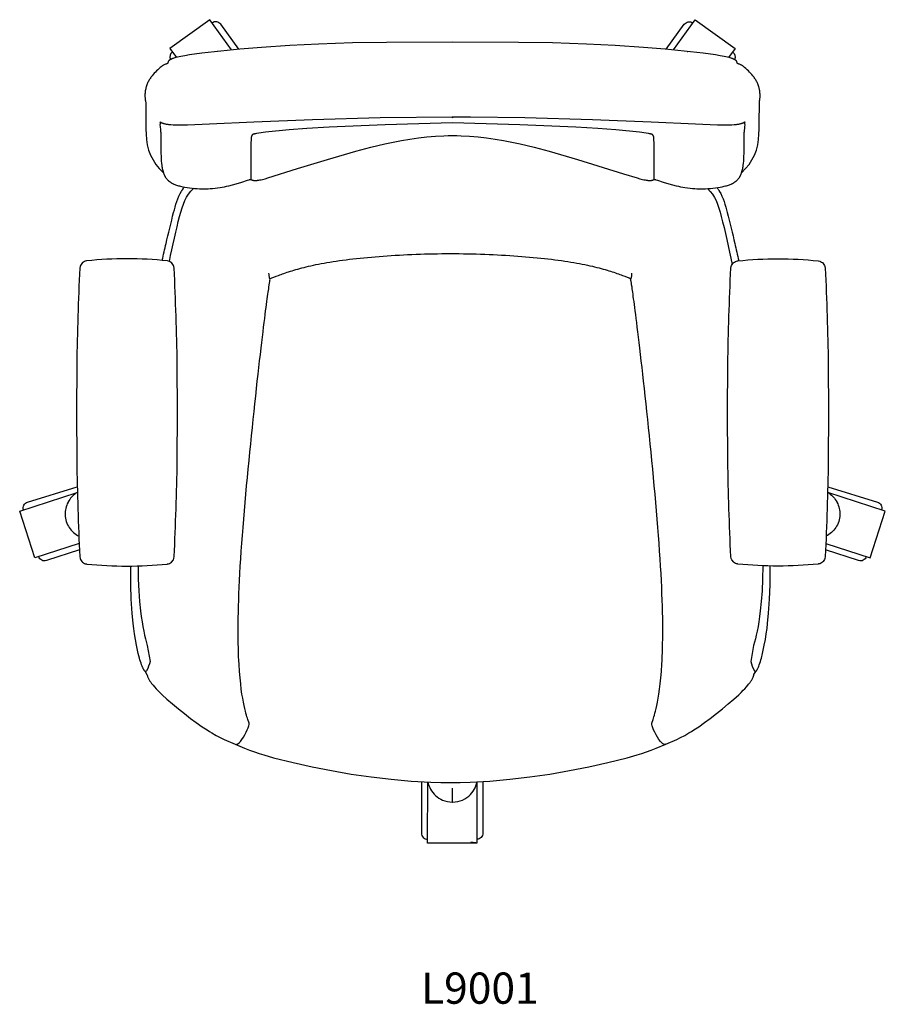
# Model space of a CAD drawing. Units: inches. Extents: x -444 to -339, y 136 to 293.
# Drawn here: x -444 to -417, y 136 to 168 of the extents above; entities that cross this region are included whole.
import ezdxf

# ---------------------------------------------------------------- set-up
doc = ezdxf.new("R2010")
doc.units = ezdxf.units.IN
doc.header["$MEASUREMENT"] = 0
doc.layers.add('Make2D', color=5, linetype='Continuous', true_color=0x0000ff)
doc.styles.add('Arial Normal', font='txt')

msp = doc.modelspace()

# ---------------------------------------------------------------- linework, layer by layer
at = {"layer": 'Make2D', "color": 5, "true_color": 0x0000ff}
for p, q in [((-438.046, 166.974), (-438.057, 166.969)), ((-423.01, 166.974), (-422.998, 166.969)), ((-429.946, 141.663), (-429.777, 141.642))]:
    msp.add_line(p, q, dxfattribs=at)
for points in [[(-437.598, 167.023), (-438.299, 167.987), (-439.573, 167.061), (-439.367, 166.777)], [(-423.457, 167.023), (-422.757, 167.987), (-421.483, 167.061), (-421.689, 166.777)], [(-440.372, 147.122), (-440.311, 147.023), (-440.306, 147.003), (-440.302, 146.99), (-440.297, 146.976), (-440.295, 146.968), (-440.292, 146.959), (-440.288, 146.951), (-440.284, 146.941), (-440.275, 146.921), (-440.264, 146.897), (-440.259, 146.888), (-440.253, 146.878), (-440.241, 146.857), (-440.228, 146.835), (-440.215, 146.814), (-440.201, 146.793), (-440.187, 146.773), (-440.173, 146.754), (-440.16, 146.736), (-440.139, 146.708), (-440.116, 146.679), (-440.067, 146.623), (-440.018, 146.568), (-439.968, 146.516), (-439.897, 146.445), (-439.821, 146.373), (-439.671, 146.236), (-439.489, 146.079), (-439.303, 145.925), (-439.109, 145.77), (-438.911, 145.618), (-438.729, 145.483), (-438.542, 145.352), (-438.387, 145.249), (-438.308, 145.199), (-438.228, 145.151), (-438.096, 145.075), (-437.961, 145.004), (-437.841, 144.946), (-437.485, 144.788), (-437.183, 144.661), (-437.023, 144.599), (-436.871, 144.544), (-436.722, 144.495), (-436.569, 144.448), (-436.254, 144.359), (-435.63, 144.203), (-435.023, 144.069), (-434.402, 143.946), (-433.772, 143.837), (-433.135, 143.744), (-432.496, 143.668), (-431.856, 143.612), (-431.221, 143.576), (-430.906, 143.567), (-430.593, 143.564), (-430.281, 143.567), (-429.966, 143.576), (-429.33, 143.612), (-428.691, 143.668), (-428.051, 143.744), (-427.415, 143.837), (-426.784, 143.946), (-426.164, 144.069), (-425.557, 144.203), (-424.933, 144.359), (-424.618, 144.448), (-424.464, 144.495), (-424.315, 144.544), (-424.164, 144.599), (-424.004, 144.661), (-423.702, 144.788), (-423.346, 144.946), (-423.226, 145.004), (-423.091, 145.075), (-422.958, 145.151), (-422.878, 145.199), (-422.8, 145.249), (-422.644, 145.352), (-422.458, 145.483), (-422.275, 145.618), (-422.078, 145.77), (-421.884, 145.925), (-421.698, 146.079), (-421.516, 146.236), (-421.365, 146.373), (-421.289, 146.445), (-421.218, 146.516), (-421.169, 146.568), (-421.119, 146.623), (-421.071, 146.679), (-421.048, 146.708), (-421.026, 146.736), (-421.013, 146.754), (-421, 146.773), (-420.986, 146.793), (-420.972, 146.814), (-420.958, 146.835), (-420.945, 146.857), (-420.934, 146.878), (-420.928, 146.888), (-420.923, 146.897), (-420.912, 146.921), (-420.903, 146.941), (-420.899, 146.951), (-420.895, 146.959), (-420.892, 146.968), (-420.889, 146.976), (-420.885, 146.99), (-420.881, 147.003), (-420.876, 147.023), (-420.814, 147.122)]]:
    msp.add_lwpolyline(points, dxfattribs=at)
for points in [[(-437.367, 167.039), (-437.948, 167.839, 0.414214), (-438.223, 167.882)], [(-423.688, 167.039), (-423.108, 167.839, -0.414214), (-422.833, 167.882)], [(-421.266, 163.1, 0.214946), (-420.719, 164.32), (-420.71, 164.486), (-420.705, 164.654), (-420.704, 165.346), (-420.703, 165.368), (-420.702, 165.385), (-420.702, 165.385), (-420.702, 165.386), (-420.702, 165.387), (-420.702, 165.388), (-420.702, 165.389), (-420.701, 165.392), (-420.693, 165.424), (-420.691, 165.438), (-420.688, 165.454), (-420.685, 165.472), (-420.683, 165.493), (-420.682, 165.516), (-420.681, 165.543), (-420.681, 165.572), (-420.682, 165.604), (-420.684, 165.639), (-420.688, 165.678), (-420.692, 165.72), (-420.693, 165.721), (-420.693, 165.723), (-420.693, 165.725), (-420.694, 165.726), (-420.694, 165.728), (-420.694, 165.729), (-420.694, 165.729), (-420.695, 165.73), (-420.695, 165.731), (-420.695, 165.731), (-420.695, 165.732), (-420.696, 165.732), (-420.696, 165.733), (-420.696, 165.734), (-420.696, 165.734), (-420.697, 165.734), (-420.697, 165.735), (-420.697, 165.735), (-420.697, 165.736), (-420.697, 165.736), (-420.698, 165.736), (-420.698, 165.736), (-420.698, 165.736), (-420.698, 165.737), (-420.698, 165.737), (-420.698, 165.737), (-420.699, 165.737), (-420.699, 165.737), (-420.699, 165.737), (-420.699, 165.738), (-420.699, 165.738), (-420.699, 165.738), (-420.7, 165.738), (-420.7, 165.738), (-420.702, 165.752), (-420.704, 165.767), (-420.706, 165.781), (-420.709, 165.795), (-420.712, 165.809), (-420.716, 165.823), (-420.72, 165.837), (-420.724, 165.851), (-420.728, 165.864), (-420.732, 165.878), (-420.737, 165.892), (-420.742, 165.905), (-420.753, 165.932), (-420.765, 165.958), (-420.777, 165.984), (-420.791, 166.01), (-420.805, 166.035), (-420.819, 166.06), (-420.835, 166.084), (-420.85, 166.108), (-420.867, 166.131), (-420.883, 166.154), (-420.898, 166.174), (-420.914, 166.193), (-420.947, 166.233), (-420.982, 166.272), (-421.018, 166.311), (-421.056, 166.349), (-421.095, 166.385), (-421.134, 166.421), (-421.174, 166.455), (-421.198, 166.474), (-421.222, 166.494), (-421.248, 166.512), (-421.273, 166.53), (-421.273, 166.53), (-421.273, 166.53), (-421.274, 166.531), (-421.276, 166.532), (-421.281, 166.534), (-421.295, 166.541), (-421.335, 166.558), (-421.356, 166.567), (-421.375, 166.575), (-421.383, 166.578), (-421.39, 166.58), (-421.393, 166.581), (-421.395, 166.581), (-421.396, 166.582), (-421.397, 166.582), (-421.398, 166.582), (-421.398, 166.582), (-421.398, 166.582), (-421.399, 166.582), (-421.399, 166.582), (-421.418, 166.594), (-421.428, 166.649), (-421.428, 166.651), (-421.429, 166.653), (-421.43, 166.655), (-421.431, 166.656), (-421.433, 166.658), (-421.434, 166.66), (-421.435, 166.662), (-421.437, 166.664), (-421.438, 166.667), (-421.44, 166.669), (-421.442, 166.671), (-421.444, 166.673), (-421.446, 166.675), (-421.448, 166.677), (-421.451, 166.679), (-421.453, 166.682), (-421.456, 166.684), (-421.46, 166.687), (-421.463, 166.689), (-421.466, 166.692), (-421.469, 166.694), (-421.473, 166.696), (-421.479, 166.7), (-421.484, 166.703), (-421.489, 166.706), (-421.498, 166.711), (-421.508, 166.715), (-421.517, 166.72), (-421.53, 166.726), (-421.543, 166.731), (-421.556, 166.736), (-421.568, 166.741), (-421.585, 166.747), (-421.602, 166.752), (-421.636, 166.763), (-421.679, 166.775), (-421.722, 166.786), (-421.828, 166.809), (-421.957, 166.834), (-422.111, 166.86), (-422.502, 166.915), (-423.718, 167.042), (-424.418, 167.1), (-425.322, 167.162), (-426.237, 167.208), (-427.329, 167.242), (-428.413, 167.259), (-430.528, 167.27), (-432.642, 167.259), (-433.726, 167.242), (-434.819, 167.208), (-435.734, 167.162), (-436.638, 167.1), (-437.337, 167.042), (-438.553, 166.915), (-438.945, 166.86), (-439.098, 166.834), (-439.227, 166.809), (-439.333, 166.786), (-439.377, 166.775), (-439.419, 166.763), (-439.453, 166.752), (-439.47, 166.747), (-439.487, 166.741), (-439.5, 166.736), (-439.513, 166.731), (-439.526, 166.726), (-439.538, 166.72), (-439.548, 166.715), (-439.557, 166.711), (-439.567, 166.706), (-439.571, 166.703), (-439.576, 166.7), (-439.583, 166.696), (-439.586, 166.694), (-439.589, 166.692), (-439.593, 166.689), (-439.596, 166.687), (-439.599, 166.684), (-439.602, 166.682), (-439.605, 166.679), (-439.607, 166.677), (-439.609, 166.675), (-439.611, 166.673), (-439.613, 166.671), (-439.615, 166.669), (-439.617, 166.667), (-439.619, 166.664), (-439.62, 166.662), (-439.621, 166.66), (-439.623, 166.658), (-439.624, 166.656), (-439.625, 166.655), (-439.626, 166.653), (-439.627, 166.651), (-439.628, 166.649), (-439.638, 166.594), (-439.657, 166.582), (-439.657, 166.582), (-439.657, 166.582), (-439.657, 166.582), (-439.658, 166.582), (-439.658, 166.582), (-439.659, 166.582), (-439.66, 166.581), (-439.662, 166.581), (-439.665, 166.58), (-439.672, 166.578), (-439.68, 166.575), (-439.699, 166.567), (-439.72, 166.558), (-439.76, 166.541), (-439.775, 166.534), (-439.78, 166.532), (-439.781, 166.531), (-439.782, 166.53), (-439.782, 166.53), (-439.783, 166.53), (-439.808, 166.512), (-439.833, 166.494), (-439.858, 166.474), (-439.882, 166.455), (-439.921, 166.421), (-439.961, 166.385), (-439.999, 166.349), (-440.037, 166.311), (-440.074, 166.272), (-440.109, 166.233), (-440.142, 166.193), (-440.157, 166.174), (-440.172, 166.154), (-440.189, 166.131), (-440.205, 166.108), (-440.221, 166.084), (-440.236, 166.06), (-440.251, 166.035), (-440.265, 166.01), (-440.278, 165.984), (-440.291, 165.958), (-440.302, 165.932), (-440.313, 165.905), (-440.318, 165.892), (-440.323, 165.878), (-440.327, 165.864), (-440.332, 165.851), (-440.336, 165.837), (-440.339, 165.823), (-440.343, 165.809), (-440.346, 165.795), (-440.349, 165.781), (-440.351, 165.767), (-440.354, 165.752), (-440.356, 165.738), (-440.356, 165.738), (-440.356, 165.738), (-440.356, 165.738), (-440.356, 165.738), (-440.356, 165.737), (-440.357, 165.737), (-440.357, 165.737), (-440.357, 165.737), (-440.357, 165.737), (-440.357, 165.737), (-440.357, 165.736), (-440.358, 165.736), (-440.358, 165.736), (-440.358, 165.736), (-440.358, 165.736), (-440.358, 165.735), (-440.359, 165.735), (-440.359, 165.734), (-440.359, 165.734), (-440.359, 165.734), (-440.36, 165.733), (-440.36, 165.732), (-440.36, 165.732), (-440.36, 165.731), (-440.361, 165.731), (-440.361, 165.73), (-440.361, 165.729), (-440.361, 165.729), (-440.362, 165.728), (-440.362, 165.726), (-440.362, 165.725), (-440.362, 165.723), (-440.363, 165.721), (-440.363, 165.72), (-440.368, 165.678), (-440.371, 165.639), (-440.373, 165.604), (-440.374, 165.572), (-440.374, 165.543), (-440.373, 165.516), (-440.372, 165.493), (-440.37, 165.472), (-440.367, 165.454), (-440.365, 165.438), (-440.362, 165.424), (-440.354, 165.392), (-440.354, 165.389), (-440.354, 165.388), (-440.353, 165.387), (-440.353, 165.386), (-440.353, 165.385), (-440.353, 165.385), (-440.352, 165.368), (-440.351, 165.346), (-440.35, 164.654), (-440.345, 164.486), (-440.336, 164.32, 0.214946), (-439.79, 163.1)], [(-439.877, 164.717), (-439.897, 164.612), (-439.892, 164.569), (-439.877, 164.464), (-439.874, 164.434), (-439.871, 164.404), (-439.869, 164.375), (-439.868, 164.344), (-439.866, 164.262), (-439.864, 163.729), (-439.859, 163.595), (-439.855, 163.527), (-439.85, 163.459), (-439.843, 163.391), (-439.835, 163.324), (-439.83, 163.291), (-439.825, 163.258), (-439.819, 163.226), (-439.812, 163.194), (-439.804, 163.159), (-439.795, 163.124), (-439.79, 163.107), (-439.784, 163.091), (-439.779, 163.074), (-439.773, 163.057), (-439.768, 163.044), (-439.762, 163.031), (-439.757, 163.018), (-439.751, 163.005), (-439.745, 162.992), (-439.738, 162.979), (-439.731, 162.966), (-439.724, 162.953), (-439.716, 162.94), (-439.707, 162.927), (-439.698, 162.914), (-439.688, 162.901), (-439.678, 162.889), (-439.667, 162.876), (-439.656, 162.864), (-439.644, 162.851), (-439.636, 162.844), (-439.628, 162.836), (-439.619, 162.829), (-439.61, 162.821), (-439.601, 162.813), (-439.591, 162.806), (-439.581, 162.798), (-439.571, 162.791), (-439.56, 162.783), (-439.548, 162.776), (-439.536, 162.769), (-439.524, 162.761), (-439.511, 162.754), (-439.497, 162.747), (-439.483, 162.74), (-439.468, 162.733), (-439.444, 162.722), (-439.419, 162.712), (-439.392, 162.701), (-439.363, 162.691), (-439.333, 162.682), (-439.301, 162.672), (-439.267, 162.663), (-439.231, 162.653), (-439.163, 162.638), (-439.092, 162.624), (-439.019, 162.612), (-438.945, 162.602), (-438.865, 162.593), (-438.784, 162.585), (-438.704, 162.58), (-438.623, 162.576), (-438.514, 162.573), (-438.406, 162.574), (-438.346, 162.576), (-438.287, 162.579), (-438.21, 162.585), (-438.131, 162.593), (-438.05, 162.603), (-437.968, 162.615), (-437.9, 162.626), (-437.831, 162.639), (-437.76, 162.654), (-437.688, 162.67), (-437.571, 162.699), (-437.453, 162.732), (-437.269, 162.789), (-437.091, 162.848), (-437.053, 162.86), (-437.035, 162.865), (-437.028, 162.867), (-437.023, 162.868), (-437.017, 162.869), (-437.013, 162.87), (-437.01, 162.871), (-437.007, 162.871), (-437.003, 162.871), (-437.001, 162.872), (-436.999, 162.872), (-436.997, 162.872), (-436.996, 162.872), (-436.994, 162.872), (-436.993, 162.872), (-436.992, 162.872), (-436.991, 162.871), (-436.99, 162.871), (-436.988, 162.871), (-436.987, 162.871), (-436.986, 162.871), (-436.985, 162.87), (-436.984, 162.87), (-436.984, 162.87), (-436.984, 162.87), (-436.983, 162.87), (-436.982, 162.869), (-436.981, 162.869), (-436.979, 162.868), (-436.966, 162.863), (-436.959, 162.86), (-436.949, 162.857), (-436.939, 162.853), (-436.926, 162.849), (-436.915, 162.847), (-436.91, 162.846), (-436.905, 162.845), (-436.9, 162.844), (-436.894, 162.843), (-436.889, 162.842), (-436.883, 162.841), (-436.877, 162.841), (-436.871, 162.84), (-436.859, 162.84), (-436.846, 162.839), (-436.831, 162.839), (-436.816, 162.84), (-436.8, 162.841), (-436.784, 162.842), (-436.767, 162.844), (-436.75, 162.846), (-436.731, 162.849), (-436.694, 162.855), (-436.654, 162.863), (-436.613, 162.873), (-436.571, 162.883), (-436.527, 162.894), (-436.441, 162.92), (-435.492, 163.221), (-434.529, 163.516), (-433.618, 163.781), (-433.144, 163.907), (-432.697, 164.014), (-432.431, 164.069), (-432.162, 164.12), (-431.892, 164.165), (-431.62, 164.203), (-431.347, 164.234), (-431.073, 164.258), (-430.8, 164.272), (-430.664, 164.276), (-430.528, 164.277), (-430.392, 164.276), (-430.255, 164.272), (-429.982, 164.258), (-429.709, 164.234), (-429.436, 164.203), (-429.164, 164.165), (-428.893, 164.12), (-428.624, 164.069), (-428.358, 164.014), (-427.911, 163.907), (-427.438, 163.781), (-426.526, 163.516), (-425.051, 163.057), (-424.615, 162.92), (-424.528, 162.894), (-424.485, 162.883), (-424.442, 162.873), (-424.401, 162.863), (-424.362, 162.855), (-424.324, 162.849), (-424.306, 162.846), (-424.288, 162.844), (-424.271, 162.842), (-424.255, 162.841), (-424.239, 162.84), (-424.224, 162.839), (-424.21, 162.839), (-424.196, 162.84), (-424.184, 162.84), (-424.178, 162.841), (-424.172, 162.841), (-424.167, 162.842), (-424.161, 162.843), (-424.156, 162.844), (-424.15, 162.845), (-424.145, 162.846), (-424.14, 162.847), (-424.13, 162.849), (-424.117, 162.853), (-424.106, 162.857), (-424.097, 162.86), (-424.089, 162.863), (-424.076, 162.868), (-424.074, 162.869), (-424.073, 162.869), (-424.072, 162.87), (-424.072, 162.87), (-424.071, 162.87), (-424.071, 162.87), (-424.07, 162.87), (-424.069, 162.871), (-424.068, 162.871), (-424.067, 162.871), (-424.066, 162.871), (-424.065, 162.871), (-424.064, 162.872), (-424.062, 162.872), (-424.061, 162.872), (-424.059, 162.872), (-424.058, 162.872), (-424.056, 162.872), (-424.055, 162.872), (-424.053, 162.871), (-424.049, 162.871), (-424.046, 162.871), (-424.042, 162.87), (-424.038, 162.869), (-424.033, 162.868), (-424.027, 162.867), (-424.02, 162.865), (-424.002, 162.86), (-423.964, 162.848), (-423.786, 162.789), (-423.602, 162.732), (-423.484, 162.699), (-423.368, 162.67), (-423.296, 162.654), (-423.225, 162.639), (-423.155, 162.626), (-423.088, 162.615), (-423.005, 162.603), (-422.924, 162.593), (-422.845, 162.585), (-422.768, 162.579), (-422.709, 162.576), (-422.65, 162.574), (-422.542, 162.573), (-422.432, 162.576), (-422.352, 162.58), (-422.271, 162.585), (-422.19, 162.593), (-422.11, 162.602), (-422.036, 162.612), (-421.963, 162.624), (-421.892, 162.638), (-421.825, 162.653), (-421.788, 162.663), (-421.754, 162.672), (-421.722, 162.682), (-421.692, 162.691), (-421.663, 162.701), (-421.637, 162.712), (-421.611, 162.722), (-421.587, 162.733), (-421.572, 162.74), (-421.558, 162.747), (-421.545, 162.754), (-421.532, 162.761), (-421.519, 162.769), (-421.507, 162.776), (-421.496, 162.783), (-421.485, 162.791), (-421.474, 162.798), (-421.464, 162.806), (-421.454, 162.813), (-421.445, 162.821), (-421.436, 162.829), (-421.428, 162.836), (-421.419, 162.844), (-421.411, 162.851), (-421.399, 162.864), (-421.388, 162.876), (-421.377, 162.889), (-421.367, 162.901), (-421.357, 162.914), (-421.348, 162.927), (-421.34, 162.94), (-421.332, 162.953), (-421.324, 162.966), (-421.317, 162.979), (-421.311, 162.992), (-421.304, 163.005), (-421.299, 163.018), (-421.293, 163.031), (-421.288, 163.044), (-421.283, 163.057), (-421.277, 163.074), (-421.271, 163.091), (-421.266, 163.107), (-421.261, 163.124), (-421.252, 163.159), (-421.243, 163.194), (-421.237, 163.226), (-421.231, 163.258), (-421.225, 163.291), (-421.22, 163.324), (-421.212, 163.391), (-421.205, 163.459), (-421.2, 163.527), (-421.196, 163.595), (-421.191, 163.729), (-421.189, 164.262), (-421.188, 164.344), (-421.186, 164.375), (-421.184, 164.404), (-421.181, 164.434), (-421.17, 164.522), (-421.164, 164.569), (-421.159, 164.612), (-421.174, 164.715), (-421.154, 164.714), (-421.172, 164.703), (-421.192, 164.692), (-421.2, 164.688), (-421.209, 164.683), (-421.219, 164.679), (-421.23, 164.674), (-421.242, 164.669), (-421.256, 164.664), (-421.271, 164.659), (-421.287, 164.654), (-421.305, 164.649), (-421.325, 164.644), (-421.347, 164.639), (-421.37, 164.635), (-421.395, 164.631), (-421.421, 164.627), (-421.45, 164.624), (-421.481, 164.621), (-421.515, 164.619), (-421.589, 164.615), (-421.671, 164.612), (-421.852, 164.611), (-422.048, 164.613), (-422.744, 164.637), (-424.171, 164.706), (-426.044, 164.786), (-428.214, 164.843), (-429.948, 164.862), (-430.534, 164.862), (-430.527, 164.843), (-430.528, 164.865, -25.041714), (-430.527, 164.865), (-432.842, 164.843), (-435.012, 164.786), (-436.884, 164.706), (-438.311, 164.637), (-439.007, 164.613), (-439.203, 164.611), (-439.385, 164.612), (-439.467, 164.615), (-439.541, 164.619), (-439.574, 164.621), (-439.606, 164.624), (-439.634, 164.627), (-439.66, 164.631), (-439.685, 164.635), (-439.709, 164.639), (-439.73, 164.644), (-439.75, 164.649), (-439.768, 164.654), (-439.785, 164.659), (-439.8, 164.664), (-439.813, 164.669), (-439.826, 164.674), (-439.837, 164.679), (-439.847, 164.683), (-439.856, 164.688), (-439.864, 164.692), (-439.883, 164.703), (-439.902, 164.715)], [(-418.514, 153.034), (-416.921, 152.541, -0.414214), (-416.795, 152.293)], [(-442.482, 151.215), (-443.897, 150.755), (-444.384, 152.253), (-442.542, 152.852), (-442.584, 152.825, 0.124238), (-442.832, 152.547), (-442.836, 152.539, 0.134546), (-442.929, 152.132, 0.141583), (-442.797, 151.725, 0.129943), (-442.483, 151.448)], [(-418.573, 151.215), (-417.158, 150.755), (-416.671, 152.253), (-418.514, 152.852), (-418.472, 152.825, -0.124238), (-418.223, 152.547), (-418.219, 152.539, -0.134546), (-418.126, 152.132, -0.141583), (-418.258, 151.725, -0.129943), (-418.573, 151.448)], [(-442.47, 151.012), (-443.526, 150.669, -0.414214), (-443.774, 150.795)], [(-417.281, 150.795, -0.414214), (-417.529, 150.669), (-418.585, 151.012)], [(-440.595, 150.498), (-440.587, 150.076), (-440.569, 149.697), (-440.545, 149.357), (-440.514, 149.057), (-440.491, 148.875), (-440.466, 148.708), (-440.44, 148.555), (-440.413, 148.415), (-440.385, 148.285), (-440.357, 148.164), (-440.298, 147.947), (-440.209, 147.436, -0.069689), (-440.323, 147.145), (-440.326, 147.141), (-440.329, 147.137), (-440.332, 147.133), (-440.334, 147.132), (-440.335, 147.13), (-440.337, 147.129), (-440.338, 147.127), (-440.339, 147.126), (-440.341, 147.125), (-440.342, 147.124), (-440.343, 147.123), (-440.345, 147.122), (-440.346, 147.121), (-440.347, 147.12), (-440.348, 147.12), (-440.348, 147.119), (-440.349, 147.119), (-440.35, 147.119), (-440.35, 147.118), (-440.351, 147.118), (-440.351, 147.118), (-440.352, 147.117), (-440.352, 147.117), (-440.353, 147.117), (-440.353, 147.117), (-440.354, 147.117), (-440.355, 147.116), (-440.355, 147.116), (-440.356, 147.116), (-440.356, 147.116), (-440.357, 147.116), (-440.357, 147.116), (-440.358, 147.116), (-440.358, 147.116), (-440.359, 147.116), (-440.359, 147.116), (-440.36, 147.116), (-440.36, 147.116), (-440.361, 147.116), (-440.361, 147.116), (-440.362, 147.116), (-440.362, 147.116), (-440.362, 147.116), (-440.363, 147.116), (-440.363, 147.116), (-440.364, 147.116), (-440.364, 147.116), (-440.364, 147.116), (-440.365, 147.116), (-440.365, 147.116), (-440.365, 147.116), (-440.366, 147.117), (-440.366, 147.117), (-440.366, 147.117), (-440.366, 147.117), (-440.367, 147.117), (-440.367, 147.117), (-440.367, 147.117), (-440.368, 147.118), (-440.368, 147.118), (-440.368, 147.118), (-440.369, 147.118), (-440.369, 147.118), (-440.369, 147.119), (-440.369, 147.119), (-440.37, 147.119), (-440.37, 147.119), (-440.37, 147.119), (-440.371, 147.12), (-440.371, 147.12), (-440.371, 147.12), (-440.371, 147.12), (-440.372, 147.121), (-440.372, 147.121), (-440.372, 147.121), (-440.372, 147.122), (-440.379, 147.13), (-440.385, 147.138), (-440.391, 147.146), (-440.398, 147.155), (-440.404, 147.164), (-440.409, 147.174), (-440.415, 147.184), (-440.421, 147.194), (-440.428, 147.208), (-440.436, 147.222), (-440.443, 147.237), (-440.45, 147.253), (-440.466, 147.289), (-440.482, 147.33), (-440.5, 147.382), (-440.517, 147.434), (-440.533, 147.489), (-440.549, 147.546), (-440.586, 147.699), (-440.641, 147.957), (-440.676, 148.142), (-440.706, 148.328), (-440.729, 148.491), (-440.749, 148.655), (-440.781, 148.985), (-440.811, 149.437), (-440.827, 149.893), (-440.831, 150.493)], [(-420.591, 150.503), (-420.6, 150.079), (-420.617, 149.699), (-420.642, 149.358), (-420.673, 149.057), (-420.696, 148.875), (-420.72, 148.708), (-420.746, 148.555), (-420.773, 148.415), (-420.801, 148.285), (-420.83, 148.164), (-420.888, 147.947), (-420.977, 147.436, 0.069689), (-420.864, 147.145), (-420.86, 147.141), (-420.857, 147.137), (-420.854, 147.133), (-420.853, 147.132), (-420.851, 147.13), (-420.85, 147.129), (-420.849, 147.127), (-420.847, 147.126), (-420.846, 147.125), (-420.845, 147.124), (-420.843, 147.123), (-420.842, 147.122), (-420.841, 147.121), (-420.84, 147.12), (-420.839, 147.12), (-420.838, 147.119), (-420.838, 147.119), (-420.837, 147.119), (-420.837, 147.118), (-420.836, 147.118), (-420.835, 147.118), (-420.835, 147.117), (-420.834, 147.117), (-420.834, 147.117), (-420.833, 147.117), (-420.833, 147.117), (-420.832, 147.116), (-420.832, 147.116), (-420.831, 147.116), (-420.831, 147.116), (-420.83, 147.116), (-420.829, 147.116), (-420.829, 147.116), (-420.828, 147.116), (-420.828, 147.116), (-420.828, 147.116), (-420.827, 147.116), (-420.827, 147.116), (-420.826, 147.116), (-420.826, 147.116), (-420.825, 147.116), (-420.825, 147.116), (-420.824, 147.116), (-420.824, 147.116), (-420.823, 147.116), (-420.823, 147.116), (-420.823, 147.116), (-420.822, 147.116), (-420.822, 147.116), (-420.822, 147.116), (-420.821, 147.116), (-420.821, 147.117), (-420.821, 147.117), (-420.82, 147.117), (-420.82, 147.117), (-420.82, 147.117), (-420.82, 147.117), (-420.819, 147.117), (-420.819, 147.118), (-420.819, 147.118), (-420.818, 147.118), (-420.818, 147.118), (-420.818, 147.118), (-420.818, 147.119), (-420.817, 147.119), (-420.817, 147.119), (-420.817, 147.119), (-420.816, 147.119), (-420.816, 147.12), (-420.816, 147.12), (-420.816, 147.12), (-420.815, 147.12), (-420.815, 147.121), (-420.815, 147.121), (-420.815, 147.121), (-420.814, 147.122), (-420.808, 147.13), (-420.801, 147.138), (-420.795, 147.146), (-420.789, 147.155), (-420.783, 147.164), (-420.777, 147.174), (-420.771, 147.184), (-420.765, 147.194), (-420.758, 147.208), (-420.751, 147.222), (-420.744, 147.237), (-420.736, 147.253), (-420.721, 147.289), (-420.705, 147.33), (-420.687, 147.382), (-420.67, 147.434), (-420.654, 147.489), (-420.638, 147.546), (-420.6, 147.699), (-420.545, 147.957), (-420.511, 148.142), (-420.481, 148.328), (-420.458, 148.491), (-420.438, 148.655), (-420.406, 148.985), (-420.376, 149.437), (-420.36, 149.893), (-420.356, 150.495)], [(-431.521, 143.6), (-431.521, 141.947, 0.414214), (-431.324, 141.75)], [(-429.749, 143.559), (-429.749, 141.62), (-431.324, 141.62), (-431.319, 143.589, 0.156348), (-431.07, 143.148, 0.082817), (-430.845, 143.002, 0.102389), (-430.528, 142.937), (-430.528, 143.38)], [(-430.519, 142.937, 0.100427), (-430.207, 143.004, 0.089207), (-429.948, 143.186, 0.079129), (-429.805, 143.394), (-429.741, 143.589)], [(-429.552, 143.601), (-429.552, 141.947, -0.414214), (-429.749, 141.75)]]:
    msp.add_lwpolyline(points, format="xyb", dxfattribs=at)
at = {"layer": 'Make2D', "color": 5, "lineweight": -3, "true_color": 0x0000ff}
msp.add_lwpolyline([(-424.071, 162.87), (-424.075, 164.033), (-424.078, 164.146), (-424.08, 164.185), (-424.082, 164.201), (-424.083, 164.215), (-424.085, 164.227), (-424.086, 164.233), (-424.086, 164.238), (-424.087, 164.242), (-424.088, 164.247), (-424.089, 164.251), (-424.09, 164.254), (-424.091, 164.258), (-424.092, 164.261), (-424.094, 164.264), (-424.095, 164.267), (-424.096, 164.269), (-424.097, 164.272), (-424.098, 164.274), (-424.1, 164.277), (-424.101, 164.279), (-424.103, 164.281), (-424.104, 164.283), (-424.106, 164.286), (-424.107, 164.288), (-424.109, 164.29), (-424.111, 164.292), (-424.112, 164.294), (-424.114, 164.296), (-424.116, 164.298), (-424.118, 164.299), (-424.121, 164.301), (-424.123, 164.303), (-424.126, 164.305), (-424.128, 164.307), (-424.131, 164.308), (-424.134, 164.31), (-424.137, 164.312), (-424.14, 164.313), (-424.143, 164.315), (-424.147, 164.316), (-424.15, 164.318), (-424.154, 164.32), (-424.158, 164.321), (-424.167, 164.324), (-424.176, 164.327), (-424.187, 164.33), (-424.198, 164.333), (-424.21, 164.335), (-424.223, 164.338), (-424.252, 164.344), (-424.326, 164.355), (-424.539, 164.382), (-425.301, 164.457), (-425.87, 164.5), (-426.574, 164.543), (-428.375, 164.617), (-430.528, 164.688), (-432.68, 164.617), (-434.481, 164.543), (-435.186, 164.5), (-435.754, 164.457), (-436.516, 164.382), (-436.73, 164.355), (-436.803, 164.344), (-436.832, 164.338), (-436.845, 164.335), (-436.858, 164.333), (-436.869, 164.33), (-436.879, 164.327), (-436.888, 164.324), (-436.897, 164.321), (-436.901, 164.32), (-436.905, 164.318), (-436.909, 164.316), (-436.912, 164.315), (-436.915, 164.313), (-436.919, 164.312), (-436.922, 164.31), (-436.925, 164.308), (-436.927, 164.307), (-436.93, 164.305), (-436.932, 164.303), (-436.935, 164.301), (-436.937, 164.299), (-436.939, 164.298), (-436.941, 164.296), (-436.943, 164.294), (-436.945, 164.292), (-436.947, 164.29), (-436.948, 164.288), (-436.95, 164.286), (-436.951, 164.283), (-436.953, 164.281), (-436.954, 164.279), (-436.956, 164.277), (-436.957, 164.274), (-436.958, 164.272), (-436.96, 164.269), (-436.961, 164.267), (-436.962, 164.264), (-436.963, 164.261), (-436.964, 164.258), (-436.965, 164.254), (-436.966, 164.251), (-436.967, 164.247), (-436.968, 164.242), (-436.969, 164.238), (-436.97, 164.233), (-436.971, 164.227), (-436.972, 164.215), (-436.974, 164.201), (-436.975, 164.185), (-436.977, 164.146), (-436.981, 164.033), (-436.984, 162.87)], dxfattribs=at)
at = {"layer": 'Make2D', "color": 5, "true_color": 0x0000ff}
for points in [[(-439.529, 160.209, 0.138753), (-439.649, 160.264), (-439.664, 160.266, 0.023768), (-440.95, 160.333, 0.023768), (-442.235, 160.266), (-442.25, 160.264, 0.138753), (-442.371, 160.209, 0.145342), (-442.451, 160.087), (-442.46, 160.032, 0.008079), (-442.558, 156.958), (-442.57, 155.413), (-442.558, 153.866, 0.008074), (-442.46, 150.796), (-442.451, 150.738, 0.145342), (-442.371, 150.617, 0.138753), (-442.25, 150.561), (-442.235, 150.56, 0.024004), (-440.95, 150.492, 0.024011), (-439.664, 150.56), (-439.649, 150.561, 0.138753), (-439.529, 150.617), (-439.465, 150.697), (-439.449, 150.738), (-439.439, 150.796, 0.008073), (-439.341, 153.865), (-439.329, 155.413), (-439.341, 156.958, 0.008079), (-439.439, 160.028), (-439.449, 160.087, 0.145342)], [(-421.391, 160.266, -0.023768), (-420.106, 160.333, -0.023768), (-418.82, 160.266), (-418.805, 160.264, -0.138753), (-418.685, 160.209, -0.145342), (-418.605, 160.087), (-418.595, 160.032, -0.008079), (-418.497, 156.958), (-418.485, 155.413), (-418.497, 153.866, -0.008074), (-418.595, 150.796), (-418.605, 150.738, -0.145342), (-418.685, 150.617, -0.138753), (-418.805, 150.561), (-418.82, 150.56, -0.024004), (-420.106, 150.492, -0.024011), (-421.391, 150.56), (-421.406, 150.561, -0.138753), (-421.526, 150.617), (-421.59, 150.697), (-421.607, 150.738), (-421.616, 150.796, -0.008073), (-421.714, 153.865), (-421.726, 155.413), (-421.714, 156.958, -0.008079), (-421.616, 160.028), (-421.607, 160.087, -0.145342), (-421.526, 160.209, -0.138753), (-421.406, 160.264)]]:
    msp.add_lwpolyline(points, format="xyb", close=True, dxfattribs=at)
at = {"layer": 'Make2D', "color": 5, "lineweight": -3, "true_color": 0x0000ff}
msp.add_lwpolyline([(-444.261, 152.293, -0.414214), (-444.134, 152.541), (-442.542, 153.034)], format="xyb", dxfattribs=at)
at = {"layer": 'Make2D', "color": 5, "true_color": 0x0000ff}
msp.add_arc((-439.388, 166.802), 0.189, 124.9997, 207.3857, dxfattribs=at)
at = {"layer": 'Make2D', "color": 5, "true_color": 0x0000ff, "extrusion": (0, 0, -1)}
msp.add_arc((421.667, 166.802), 0.189, 124.9997, 207.3857, dxfattribs=at)
at = {"layer": 'Make2D', "color": 5, "true_color": 0x0000ff}
for points, knots in [([(-439.821, 160.281), (-439.78, 160.463), (-439.739, 160.643), (-439.698, 160.822), (-439.626, 161.131), (-439.538, 161.502), (-439.456, 161.81), (-439.394, 162.043), (-439.325, 162.294), (-439.202, 162.501), (-439.199, 162.506), (-439.196, 162.51), (-439.194, 162.514), (-439.169, 162.555), (-439.143, 162.593), (-439.115, 162.629)], [13.487887, 13.487887, 13.487887, 13.487887, 14.048325, 14.048325, 14.048325, 15.067116, 15.067116, 15.067116, 15.813473, 15.813473, 15.813473, 15.828879, 15.828879, 15.828879, 15.968185, 15.968185, 15.968185, 15.968185]), ([(-439.592, 160.248), (-439.488, 160.737), (-439.371, 161.277), (-439.266, 161.682), (-439.161, 162.085), (-439.067, 162.355), (-438.814, 162.588)], [5.421961, 5.421961, 5.421961, 5.421961, 6.152861, 6.152861, 6.152861, 6.881006, 6.881006, 6.881006, 6.881006]), ([(-422.363, 162.579), (-422.117, 162.348), (-422.025, 162.08), (-421.921, 161.682), (-421.809, 161.251), (-421.683, 160.667), (-421.575, 160.154)], [15.433838, 15.433838, 15.433838, 15.433838, 16.152861, 16.152861, 16.152861, 16.930655, 16.930655, 16.930655, 16.930655]), ([(-422.057, 162.609), (-422.034, 162.579), (-422.013, 162.547), (-421.993, 162.514), (-421.99, 162.51), (-421.988, 162.506), (-421.985, 162.501), (-421.862, 162.294), (-421.792, 162.043), (-421.73, 161.81), (-421.648, 161.502), (-421.56, 161.131), (-421.489, 160.822), (-421.447, 160.639), (-421.405, 160.455), (-421.363, 160.269)], [33.983995, 33.983995, 33.983995, 33.983995, 34.098494, 34.098494, 34.098494, 34.113901, 34.113901, 34.113901, 34.860258, 34.860258, 34.860258, 35.879048, 35.879048, 35.879048, 36.451795, 36.451795, 36.451795, 36.451795]), ([(-436.373, 159.693), (-436.297, 159.724), (-436.117, 159.797), (-435.741, 159.932), (-435.236, 160.077), (-434.795, 160.169), (-434.546, 160.212), (-434.046, 160.297), (-432.808, 160.44), (-431.332, 160.498), (-430.593, 160.498), (-429.855, 160.498), (-428.379, 160.44), (-427.141, 160.297), (-426.641, 160.212), (-426.391, 160.169), (-425.951, 160.077), (-425.445, 159.932), (-425.07, 159.797), (-424.89, 159.724), (-424.814, 159.693)], [0, 0, 0, 0, 0.25, 0.5, 0.75, 1, 1, 1, 2, 3, 3, 3, 4, 5, 5, 5, 5.25, 5.5, 5.75, 6, 6, 6, 6]), ([(-437.485, 144.788), (-437.453, 144.774), (-437.41, 144.787), (-437.362, 144.832), (-437.303, 144.887), (-437.166, 145.09), (-437.07, 145.307), (-437.05, 145.376), (-437.03, 145.444), (-437.049, 145.501), (-437.144, 145.76), (-437.201, 146.03), (-437.258, 146.3), (-437.391, 147.123), (-437.407, 148.856), (-437.346, 150.036), (-437.286, 151.217), (-437.028, 154.206), (-436.722, 156.92), (-436.614, 157.826), (-436.56, 158.278), (-436.473, 158.958), (-436.399, 159.474), (-436.368, 159.66), (-436.369, 159.68), (-436.373, 159.693), (-436.375, 159.7), (-436.381, 159.715), (-436.391, 159.748), (-436.4, 159.796), (-436.403, 159.843), (-436.403, 159.871)], [1.187223, 1.187223, 1.187223, 1.187223, 2, 2, 2, 3, 4, 4, 4, 5, 6, 6, 6, 7, 8, 8, 8, 9, 10, 10, 10, 10.25, 10.5, 10.75, 11, 11, 11, 11.25, 11.5, 11.75, 12, 12, 12, 12]), ([(-423.702, 144.788), (-423.734, 144.774), (-423.776, 144.787), (-423.824, 144.832), (-423.884, 144.887), (-424.02, 145.09), (-424.117, 145.307), (-424.137, 145.376), (-424.156, 145.444), (-424.138, 145.501), (-424.042, 145.76), (-423.985, 146.03), (-423.928, 146.3), (-423.795, 147.123), (-423.78, 148.856), (-423.84, 150.036), (-423.901, 151.217), (-424.159, 154.206), (-424.464, 156.92), (-424.573, 157.826), (-424.627, 158.278), (-424.713, 158.958), (-424.788, 159.474), (-424.819, 159.66), (-424.818, 159.68), (-424.814, 159.693), (-424.812, 159.7), (-424.806, 159.715), (-424.795, 159.748), (-424.786, 159.796), (-424.784, 159.843), (-424.784, 159.871)], [1.187223, 1.187223, 1.187223, 1.187223, 2, 2, 2, 3, 4, 4, 4, 5, 6, 6, 6, 7, 8, 8, 8, 9, 10, 10, 10, 10.25, 10.5, 10.75, 11, 11, 11, 11.25, 11.5, 11.75, 12, 12, 12, 12])]:
    msp.add_open_spline(points, degree=3, knots=knots, dxfattribs=at)

# ---------------------------------------------------------------- texts
at = {"layer": 'Make2D', "insert": (-431.537, 136.169), "char_height": 1, "width": 9.21739, "attachment_point": 7, "style": 'Arial Normal'}
msp.add_mtext('L9001', dxfattribs=at)

doc.saveas('drawing.dxf')
